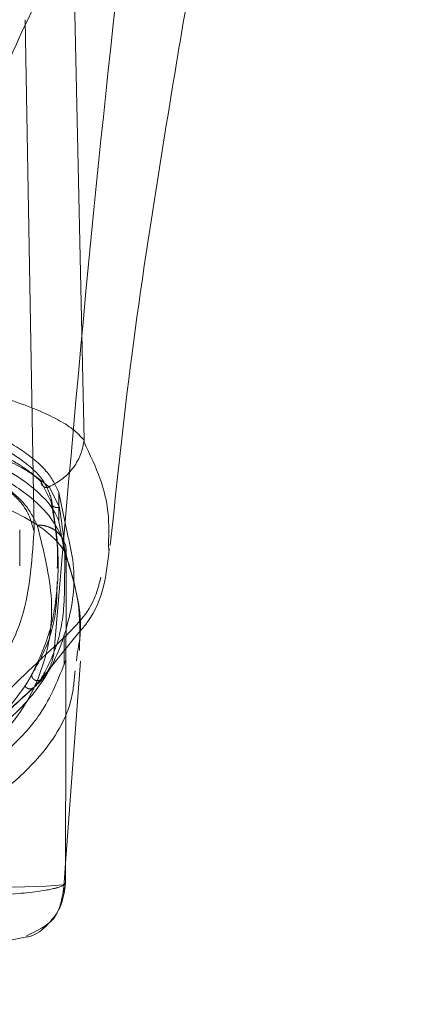
# Model space of a CAD drawing. Units: inches. Extents: x 0 to 16.5, y 0 to 11.7.
# Drawn here: x 3.8 to 3.8, y 9.5 to 9.6 of the extents above; entities that cross this region are included whole.
import ezdxf

# ---------------------------------------------------------------- set-up
doc = ezdxf.new("R2010")
doc.units = ezdxf.units.IN
doc.header["$MEASUREMENT"] = 0
doc.linetypes.add('HIDDEN', pattern=[0.075, 0.05, -0.025])
doc.styles.add('SLDTEXTSTYLE0', font='TXT', dxfattribs={"width": 0.75})
doc.dimstyles.new('SLDDIMSTYLE1', dxfattribs={"dimtxt": 0.083333, "dimasz": 0.13, "dimexe": 0, "dimexo": 0.0625, "dimgap": 0.020833, "dimtad": 0, "dimtih": 1, "dimtoh": 1, "dimlfac": 20, "dimrnd": 1e-09, "dimzin": 4, "dimdsep": 46, "dimtxsty": 'SLDTEXTSTYLE0', "dimsah": 1, "dimcen": 0.09, "dimadec": 0, "dimazin": 1, "dimtfac": 1, "dimtmove": 0, "dimatfit": 0, "dimfxl": 1, "dimfrac": 2, "dimtolj": 1, "dimtzin": 12, "dimarcsym": 0})

# ---------------------------------------------------------------- blocks, each defined once
blk = doc.blocks.new('_D_6')
at = {"color": 7, "linetype": 'Continuous', "lineweight": 0}
for p, q in [((3.830721, 9.612924), (3.830721, 9.350099)), ((4.005721, 9.612924), (4.005721, 9.350099)), ((3.830721, 9.389469), (3.580721, 9.389469)), ((4.005721, 9.389469), (4.21004, 9.389469))]:
    blk.add_line(p, q, dxfattribs=at)
for points in [[(3.830721, 9.389469), (3.700721, 9.409469), (3.700721, 9.369469)], [(4.005721, 9.389469), (4.135721, 9.369469), (4.135721, 9.409469)]]:
    blk.add_solid(points, dxfattribs=at)
at = {"color": 7, "linetype": 'Continuous', "lineweight": 0, "insert": (4.21004, 9.430687, 0.000197), "char_height": 0.0833333, "attachment_point": 1, "style": 'SLDTEXTSTYLE0'}
blk.add_mtext('3.50', dxfattribs=at)

msp = doc.modelspace()

# ---------------------------------------------------------------- linework, layer by layer
at = {"color": 7, "linetype": 'Continuous', "lineweight": 15}
for p, q in [((3.768242, 9.566916), (3.767156, 9.616875)), ((3.766548, 9.563409), (3.766548, 9.561441)), ((3.767101, 9.560708), (3.766618, 9.563066)), ((3.766548, 9.561441), (3.766747, 9.560363)), ((3.769889, 9.559843), (3.7699, 9.559494)), ((3.767037, 9.559174), (3.766993, 9.537105)), ((3.767811, 9.552701), (3.767728, 9.552071)), ((3.766995, 9.538439), (3.768002, 9.552051)), ((3.764393, 9.533477), (3.763056, 9.533213))]:
    msp.add_line(p, q, dxfattribs=at)
at = {"color": 7, "linetype": 'HIDDEN', "lineweight": 0}
for p, q in [((3.764874, 9.560772), (3.764273, 9.595221)), ((3.765358, 9.564109), (3.766034, 9.562755)), ((3.765891, 9.56377), (3.766584, 9.562415)), ((3.766034, 9.562755), (3.766034, 9.563007)), ((3.766618, 9.563066), (3.766548, 9.563409)), ((3.763911, 9.558453), (3.763911, 9.560882)), ((3.766747, 9.560363), (3.767036, 9.558796)), ((3.767171, 9.558673), (3.766775, 9.560264)), ((3.766492, 9.558305), (3.766492, 9.558763)), ((3.764999, 9.550386), (3.767896, 9.553965)), ((3.766901, 9.551792), (3.766901, 9.553784)), ((3.765316, 9.550781), (3.764831, 9.550251)), ((3.76685, 9.536478), (3.766995, 9.538439))]:
    msp.add_line(p, q, dxfattribs=at)
at = {"color": 8, "linetype": 'Continuous', "lineweight": 15}
msp.add_line((3.766993, 9.537105), (3.766825, 9.536994), dxfattribs=at)
at = {"color": 7, "linetype": 'HIDDEN', "lineweight": 0, "flags": 128}
msp.add_lwpolyline([(3.766825, 9.536994), (3.766803, 9.536979), (3.765692, 9.536883), (3.763536, 9.536835), (3.761041, 9.536852), (3.757449, 9.536956), (3.755053, 9.537063), (3.751994, 9.537234), (3.750062, 9.537357), (3.747719, 9.537514), (3.744666, 9.537711), (3.740467, 9.537878), (3.738044, 9.537872), (3.735812, 9.537797), (3.732316, 9.537593), (3.729721, 9.537419), (3.727627, 9.537281), (3.724348, 9.537091), (3.721818, 9.536973), (3.718064, 9.536857), (3.715454, 9.536834), (3.713204, 9.536881), (3.712056, 9.536978), (3.712056, 9.536978)], dxfattribs=at)
at = {"color": 7, "linetype": 'Continuous', "lineweight": 15}
for points, knots in [([(3.770006, 9.55983), (3.770454, 9.564086), (3.77139, 9.572967), (3.773245, 9.584917), (3.775067, 9.595985), (3.776835, 9.60612), (3.778113, 9.613117), (3.778774, 9.616734)], [0, 0, 0, 0, 0.221236, 0.461681, 0.623455, 0.805367, 1, 1, 1, 1]), ([(3.758558, 9.570849), (3.759402, 9.570662), (3.761102, 9.570288), (3.763266, 9.569646), (3.765079, 9.568982), (3.766489, 9.568313), (3.767605, 9.567624), (3.768019, 9.567164), (3.768242, 9.566916)], [0, 0, 0, 0, 0.162931, 0.328048, 0.499062, 0.658876, 0.81607, 1, 1, 1, 1]), ([(3.757733, 9.567089), (3.758832, 9.566717), (3.761062, 9.565961), (3.76358, 9.564653), (3.765433, 9.563264), (3.766268, 9.562181), (3.766499, 9.561571), (3.766548, 9.561441)], [0, 0, 0, 0, 0.230597, 0.468056, 0.698582, 0.935467, 1, 1, 1, 1]), ([(3.768242, 9.566916), (3.768242, 9.566896), (3.768242, 9.566867), (3.76824, 9.566826), (3.768237, 9.566809), (3.768236, 9.5668)], [0, 0, 0, 0, 0.556103, 0.786255, 1, 1, 1, 1]), ([(3.76682, 9.560238), (3.766558, 9.560769), (3.766016, 9.561871), (3.764204, 9.563504), (3.761508, 9.565148), (3.758829, 9.566057), (3.757447, 9.566526)], [0, 0, 0, 0, 0.224197, 0.464833, 0.723969, 1, 1, 1, 1]), ([(3.765891, 9.56377), (3.766219, 9.563948), (3.766854, 9.564294), (3.767562, 9.565073), (3.768044, 9.565916), (3.768174, 9.566513), (3.768236, 9.5668)], [0, 0, 0, 0, 0.274598, 0.532802, 0.774609, 1, 1, 1, 1]), ([(3.768236, 9.5668), (3.768238, 9.566797), (3.76824, 9.566791), (3.768243, 9.566785), (3.768245, 9.566782)], [0, 0, 0, 0, 0.50012, 1, 1, 1, 1]), ([(3.758054, 9.564018), (3.758054, 9.564018), (3.758057, 9.564017), (3.758069, 9.564014), (3.758111, 9.564002), (3.758276, 9.563959), (3.75892, 9.563794), (3.760257, 9.563403), (3.762287, 9.562693), (3.76435, 9.561727), (3.765829, 9.560722), (3.766604, 9.559926), (3.766903, 9.559454), (3.767005, 9.55925), (3.767029, 9.559194), (3.767035, 9.559179), (3.767036, 9.559175), (3.767037, 9.559174), (3.767037, 9.559174), (3.767037, 9.559174)], [0, 0, 0, 0, 0.000068, 0.000627, 0.0022093, 0.0083185, 0.0325566, 0.1274933, 0.2831722, 0.5008944, 0.7177584, 0.8734389, 0.9677147, 0.9916728, 0.9977575, 0.9993509, 0.9997931, 0.9999256, 1, 1, 1, 1]), ([(3.7668, 9.560281), (3.766856, 9.560174), (3.766972, 9.559951), (3.767055, 9.559573), (3.767043, 9.55931), (3.767038, 9.559178)], [0, 0, 0, 0, 0.315178, 0.65762, 1, 1, 1, 1]), ([(3.767896, 9.553965), (3.768104, 9.55421), (3.769518, 9.555867), (3.769747, 9.557884), (3.769942, 9.559603)], [0, 0, 0, 0, 0.147681, 1, 1, 1, 1]), ([(3.767928, 9.552759), (3.767958, 9.553848), (3.768016, 9.555906), (3.767441, 9.557788), (3.767171, 9.558673)], [0, 0, 0, 0, 0.529352, 1, 1, 1, 1]), ([(3.75948, 9.536125), (3.760188, 9.536157), (3.761637, 9.536222), (3.763469, 9.536353), (3.764836, 9.536493), (3.765655, 9.536617), (3.766059, 9.536697), (3.766246, 9.536741), (3.766336, 9.536763), (3.766379, 9.536775), (3.7664, 9.536781), (3.766411, 9.536784), (3.766416, 9.536786), (3.766419, 9.536786), (3.76642, 9.536787), (3.766421, 9.536787), (3.766421, 9.536787), (3.766421, 9.536787), (3.766421, 9.536787), (3.766422, 9.536787), (3.766422, 9.536787), (3.766422, 9.536787), (3.766422, 9.536787), (3.766421, 9.536787), (3.766425, 9.536788), (3.766428, 9.536789), (3.766456, 9.536797), (3.766533, 9.536821), (3.766843, 9.536923), (3.766926, 9.537024), (3.766993, 9.537104)], [0, 0, 0, 0, 0.159162, 0.326131, 0.499699, 0.61712, 0.681274, 0.71466, 0.731673, 0.740259, 0.744571, 0.746732, 0.747814, 0.748355, 0.748626, 0.748761, 0.748829, 0.748862, 0.748879, 0.748888, 0.748892, 0.748894, 0.748895, 0.748896, 0.749039, 0.7502, 0.753454, 0.765806, 0.813755, 1, 1, 1, 1]), ([(3.764377, 9.533559), (3.765066, 9.533881), (3.766578, 9.534587), (3.76679, 9.53615), (3.766905, 9.537)], [0, 0, 0, 0, 0.456, 1, 1, 1, 1])]:
    msp.add_open_spline(points, degree=3, knots=knots, dxfattribs=at)
at = {"color": 7, "linetype": 'HIDDEN', "lineweight": 0}
for points, knots in [([(3.758155, 9.593322), (3.759223, 9.594375), (3.761488, 9.59661), (3.764652, 9.599828), (3.768023, 9.60342), (3.770391, 9.60607), (3.771588, 9.60741)], [0, 0, 0, 0, 0.221305, 0.46928, 0.73164, 1, 1, 1, 1]), ([(3.771588, 9.60741), (3.76992, 9.604826), (3.766588, 9.599664), (3.763115, 9.592597), (3.76071, 9.586072), (3.760203, 9.58234), (3.759949, 9.580469)], [0, 0, 0, 0, 0.250615, 0.500592, 0.74964, 1, 1, 1, 1]), ([(3.766257, 9.55303), (3.767093, 9.562835), (3.768639, 9.580958), (3.77066, 9.599088), (3.771588, 9.60741)], [0, 0, 0, 0, 0.541033, 1, 1, 1, 1]), ([(3.766034, 9.563007), (3.765883, 9.563424), (3.765579, 9.564271), (3.76423, 9.565523), (3.762228, 9.56672), (3.759206, 9.568008), (3.756296, 9.568709), (3.754567, 9.569126)], [0, 0, 0, 0, 0.179606, 0.364365, 0.54399, 0.729034, 1, 1, 1, 1]), ([(3.766548, 9.563409), (3.766314, 9.563888), (3.765838, 9.564859), (3.764053, 9.566323), (3.761461, 9.567777), (3.758991, 9.568626), (3.757733, 9.569058)], [0, 0, 0, 0, 0.235693, 0.478136, 0.734413, 1, 1, 1, 1]), ([(3.713978, 9.560772), (3.714063, 9.561209), (3.714231, 9.562083), (3.715454, 9.563399), (3.717374, 9.564666), (3.719979, 9.565839), (3.723201, 9.566868), (3.726873, 9.567706), (3.730899, 9.568318), (3.735106, 9.568692), (3.739372, 9.568815), (3.743553, 9.568697), (3.747561, 9.568362), (3.75133, 9.567814), (3.754803, 9.567083), (3.757872, 9.566186), (3.760521, 9.56514), (3.762598, 9.563981), (3.764411, 9.562507), (3.764699, 9.56143), (3.764874, 9.560772)], [0, 0, 0, 0, 0.05696, 0.113919, 0.170914, 0.227898, 0.284041, 0.340167, 0.393787, 0.447397, 0.500028, 0.55063, 0.601238, 0.651781, 0.702333, 0.754152, 0.805981, 0.860366, 0.914757, 1, 1, 1, 1]), ([(3.76509, 9.561202), (3.764853, 9.561679), (3.764382, 9.562631), (3.762686, 9.564032), (3.760317, 9.565367), (3.758066, 9.566115), (3.756942, 9.566488)], [0, 0, 0, 0, 0.25116, 0.500616, 0.750705, 1, 1, 1, 1]), ([(3.761196, 9.566646), (3.761751, 9.566391), (3.762682, 9.565962), (3.763806, 9.565323), (3.764701, 9.564732), (3.765139, 9.564317), (3.765358, 9.564109)], [0, 0, 0, 0, 0.297404, 0.499488, 0.750045, 1, 1, 1, 1]), ([(3.761509, 9.566272), (3.762462, 9.565847), (3.764372, 9.564996), (3.765384, 9.564179), (3.765891, 9.56377)], [0, 0, 0, 0, 0.498983, 1, 1, 1, 1]), ([(3.765358, 9.564109), (3.765359, 9.564077), (3.76536, 9.564012), (3.765393, 9.563922), (3.765445, 9.563843), (3.765517, 9.563781), (3.765605, 9.563741), (3.7657, 9.563726), (3.765799, 9.563733), (3.76586, 9.563757), (3.765891, 9.56377)], [0, 0, 0, 0, 0.124916, 0.249967, 0.375067, 0.500002, 0.624934, 0.749996, 0.875073, 1, 1, 1, 1]), ([(3.764715, 9.551112), (3.765134, 9.551998), (3.765973, 9.553769), (3.766476, 9.556688), (3.766554, 9.559744), (3.766207, 9.561919), (3.766034, 9.563007)], [0, 0, 0, 0, 0.257292, 0.514568, 0.757036, 1, 1, 1, 1]), ([(3.766584, 9.562415), (3.766537, 9.562401), (3.766443, 9.562372), (3.766294, 9.562393), (3.766158, 9.562464), (3.766054, 9.562591), (3.76604, 9.5627), (3.766034, 9.562755)], [0, 0, 0, 0, 0.1867795, 0.3737961, 0.5605124, 0.7802808, 1, 1, 1, 1]), ([(3.766034, 9.562755), (3.766238, 9.561543), (3.766505, 9.55996), (3.766452, 9.55862), (3.76644, 9.558305)], [0, 0, 0, 0, 0.7650562, 1, 1, 1, 1]), ([(3.766584, 9.562415), (3.766761, 9.561196), (3.767004, 9.559521), (3.766944, 9.558113), (3.766927, 9.557731)], [0, 0, 0, 0, 0.728257, 1, 1, 1, 1]), ([(3.713762, 9.561202), (3.713409, 9.559898), (3.712704, 9.557293), (3.712799, 9.553761), (3.713677, 9.55053), (3.715162, 9.548102), (3.71684, 9.546332), (3.718403, 9.545069), (3.720252, 9.543917), (3.722138, 9.54302), (3.72384, 9.542369), (3.725306, 9.541889), (3.726909, 9.541447), (3.72858, 9.54107), (3.730193, 9.54077), (3.731722, 9.540537), (3.733705, 9.540296), (3.735832, 9.540121), (3.738057, 9.540038), (3.740199, 9.540017), (3.74237, 9.540088), (3.744381, 9.540233), (3.745929, 9.540387), (3.747453, 9.540583), (3.74895, 9.540821), (3.750762, 9.541169), (3.752738, 9.541646), (3.754745, 9.542265), (3.757037, 9.543141), (3.759393, 9.54434), (3.76161, 9.545932), (3.763913, 9.548276), (3.765666, 9.551578), (3.766371, 9.55606), (3.765516, 9.559489), (3.76509, 9.561202)], [0, 0, 0, 0, 0.062708, 0.1253275, 0.1876094, 0.2498112, 0.2817163, 0.3123032, 0.344852, 0.3749928, 0.3910955, 0.4062497, 0.4227156, 0.4377833, 0.4492966, 0.4598054, 0.4694033, 0.486334, 0.4938676, 0.5011201, 0.5157282, 0.5238472, 0.5327727, 0.5423994, 0.5529193, 0.5644166, 0.5848466, 0.6059876, 0.62724, 0.6674683, 0.7092048, 0.7510572, 0.8340238, 0.9170721, 1, 1, 1, 1]), ([(3.76509, 9.561202), (3.765226, 9.561198), (3.7655, 9.56119), (3.765893, 9.561074), (3.766252, 9.560888), (3.766552, 9.560628), (3.766737, 9.560419), (3.766796, 9.560291), (3.7668, 9.560281)], [0, 0, 0, 0, 0.19687, 0.393733, 0.590598, 0.787466, 0.984344, 1, 1, 1, 1]), ([(3.744755, 9.542071), (3.745804, 9.54216), (3.748169, 9.542361), (3.750922, 9.542833), (3.754328, 9.543592), (3.757736, 9.544709), (3.760797, 9.546253), (3.763597, 9.548331), (3.765961, 9.551082), (3.767324, 9.554722), (3.767757, 9.557937), (3.767248, 9.560088), (3.767101, 9.560708)], [0, 0, 0, 0, 0.038898, 0.087646, 0.136537, 0.236983, 0.337947, 0.438839, 0.601739, 0.764693, 0.932165, 1, 1, 1, 1]), ([(3.749269, 9.544253), (3.75048, 9.544531), (3.752932, 9.545094), (3.756036, 9.546306), (3.758871, 9.547881), (3.761171, 9.549905), (3.762866, 9.552153), (3.764519, 9.555589), (3.764729, 9.558658), (3.764874, 9.560772)], [0, 0, 0, 0, 0.081823, 0.165619, 0.297666, 0.429859, 0.565218, 0.700601, 1, 1, 1, 1]), ([(3.766927, 9.557731), (3.766926, 9.55707), (3.766925, 9.555352), (3.766447, 9.552888), (3.765693, 9.551484), (3.765316, 9.550781)], [0, 0, 0, 0, 0.238158, 0.618784, 1, 1, 1, 1]), ([(3.769381, 9.557704), (3.769233, 9.557121), (3.768796, 9.555405), (3.767267, 9.553975), (3.766257, 9.55303)], [0, 0, 0, 0, 0.3396, 1, 1, 1, 1]), ([(3.766422, 9.55741), (3.766421, 9.556985), (3.766419, 9.555509), (3.765931, 9.553265), (3.76512, 9.55183), (3.764715, 9.551112)], [0, 0, 0, 0, 0.168464, 0.584168, 1, 1, 1, 1]), ([(3.760345, 9.545508), (3.76073, 9.546555), (3.7615, 9.548648), (3.764672, 9.55157), (3.766257, 9.55303)], [0, 0, 0, 0, 0.5001814, 1, 1, 1, 1]), ([(3.764831, 9.550251), (3.765033, 9.550425), (3.765438, 9.550775), (3.765875, 9.551456), (3.766175, 9.552213), (3.766229, 9.552757), (3.766257, 9.55303)], [0, 0, 0, 0, 0.249991, 0.499996, 0.750002, 1, 1, 1, 1]), ([(3.767637, 9.551388), (3.767583, 9.550777), (3.767394, 9.548637), (3.765669, 9.54589), (3.762685, 9.543029), (3.759355, 9.541211), (3.755736, 9.539979), (3.752882, 9.539324), (3.750034, 9.538899), (3.747439, 9.538642), (3.744213, 9.53848), (3.740853, 9.538442), (3.738012, 9.538445), (3.735318, 9.538474), (3.732422, 9.538575), (3.729639, 9.538804), (3.726606, 9.539204), (3.723603, 9.539843), (3.719821, 9.541064), (3.716362, 9.542886), (3.713251, 9.545769), (3.711393, 9.54878), (3.711196, 9.551207), (3.711126, 9.552072)], [0, 0, 0, 0, 0.042982, 0.15051, 0.23123, 0.312963, 0.354245, 0.396014, 0.417549, 0.439584, 0.46275, 0.487427, 0.50021, 0.512756, 0.536471, 0.558807, 0.580514, 0.622968, 0.664695, 0.747424, 0.82979, 0.9393, 1, 1, 1, 1]), ([(3.767015, 9.552126), (3.766522, 9.550874), (3.765697, 9.548776), (3.763448, 9.546245), (3.760817, 9.544266), (3.757344, 9.542596), (3.753636, 9.541429), (3.749932, 9.54068), (3.746559, 9.540188), (3.743559, 9.540013), (3.742066, 9.539926)], [0, 0, 0, 0, 0.221105, 0.370421, 0.519855, 0.668855, 0.800653, 0.867524, 0.934057, 1, 1, 1, 1]), ([(3.764715, 9.551112), (3.764686, 9.551061), (3.7646, 9.550908), (3.764452, 9.550658), (3.764326, 9.550463), (3.764264, 9.550365)], [0, 0, 0, 0, 0.2055623, 0.6027707, 1, 1, 1, 1]), ([(3.765316, 9.550781), (3.765286, 9.550766), (3.765225, 9.550735), (3.765121, 9.550721), (3.765017, 9.550732), (3.764919, 9.550769), (3.764835, 9.550832), (3.76477, 9.550914), (3.764725, 9.55101), (3.764718, 9.551078), (3.764715, 9.551112)], [0, 0, 0, 0, 0.124931, 0.250007, 0.375084, 0.500016, 0.62495, 0.749991, 0.875105, 1, 1, 1, 1]), ([(3.759749, 9.546065), (3.760691, 9.546722), (3.762575, 9.548036), (3.763701, 9.549588), (3.764264, 9.550365)], [0, 0, 0, 0, 0.499888, 1, 1, 1, 1]), ([(3.760195, 9.544431), (3.76026, 9.544708), (3.760394, 9.545281), (3.761221, 9.54658), (3.762623, 9.548246), (3.764191, 9.549658), (3.765, 9.550386)], [0, 0, 0, 0, 0.227197, 0.469063, 0.726314, 1, 1, 1, 1]), ([(3.764831, 9.550251), (3.764074, 9.549567), (3.762939, 9.548542), (3.761683, 9.547142), (3.760791, 9.546206), (3.760344, 9.545737)], [0, 0, 0, 0, 0.499926, 0.74987, 1, 1, 1, 1]), ([(3.764264, 9.550365), (3.764303, 9.550317), (3.764382, 9.550221), (3.764551, 9.550167), (3.764709, 9.550178), (3.764791, 9.550227), (3.764831, 9.550251)], [0, 0, 0, 0, 0.279607, 0.559085, 0.779566, 1, 1, 1, 1])]:
    msp.add_open_spline(points, degree=3, knots=knots, dxfattribs=at)
at = {"color": 8, "linetype": 'Continuous', "lineweight": 15}
for points, knots in [([(3.768245, 9.566782), (3.768639, 9.565949), (3.769341, 9.564464), (3.769958, 9.562126), (3.769915, 9.560694), (3.769889, 9.559843)], [0, 0, 0, 0, 0.341685, 0.608624, 1, 1, 1, 1]), ([(3.767038, 9.559178), (3.767555, 9.557423), (3.768235, 9.555117), (3.767893, 9.553167), (3.767811, 9.552701)], [0, 0, 0, 0, 0.76125, 1, 1, 1, 1]), ([(3.766993, 9.537104), (3.766929, 9.53659), (3.766802, 9.535562), (3.765877, 9.534315), (3.765001, 9.533586), (3.764447, 9.533487), (3.764393, 9.533477)], [0, 0, 0, 0, 0.321948, 0.6439, 0.96585, 1, 1, 1, 1])]:
    msp.add_open_spline(points, degree=3, knots=knots, dxfattribs=at)

# ---------------------------------------------------------------- dimensions: what is measured, and where the dimension line sits
at = {"color": 7, "linetype": 'Continuous', "lineweight": 0}
dim = msp.add_linear_dim(base=(4.005721, 9.389469), p1=(3.830721, 9.652294), p2=(4.005721, 9.652294), dimstyle='SLDDIMSTYLE1', dxfattribs=at)
dim.commit()
dim.dimension.update_dxf_attribs({"geometry": '_D_6', "text_midpoint": (4.351552, 9.389469), "dimtype": 160})

doc.saveas('drawing.dxf')
